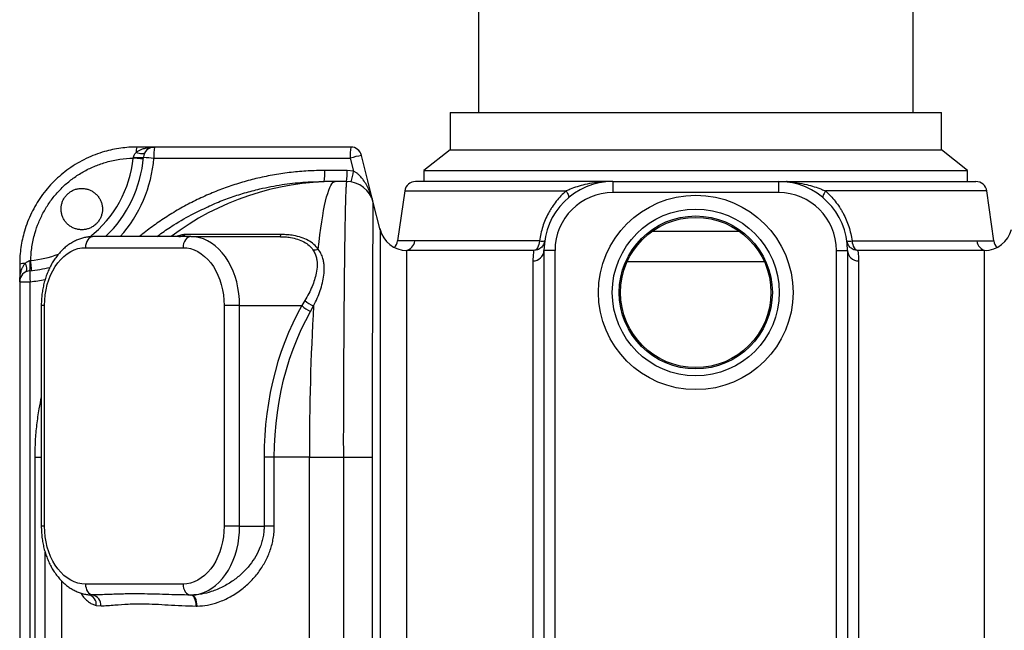
# Model space of a CAD drawing. Units: millimetres. Extents: x 17294 to 38294, y 6848 to 21698.
# Drawn here: x 21479 to 22193, y 10886 to 11329 of the extents above; entities that cross this region are included whole.
import ezdxf

# ---------------------------------------------------------------- set-up
doc = ezdxf.new("R2010")
doc.units = ezdxf.units.MM
doc.header["$LTSCALE"] = 50
doc.header["$MEASUREMENT"] = 0
doc.layers.get('0').update_dxf_attribs({"linetype": 'CONTINUOUS'})
doc.layers.get('DEFPOINTS').update_dxf_attribs({"linetype": 'CONTINUOUS'})
doc.layers.add('Mittaviiva ja selitteet', color=5, linetype='CONTINUOUS')
doc.layers.add('Muotoviiva', color=7, linetype='CONTINUOUS')
doc.styles.add('ROMAND', font='romand.shx', dxfattribs={"height": 100})
doc.dimstyles.new('NORDIC1', dxfattribs={"dimscale": 10, "dimtxt": 3, "dimasz": 3, "dimexe": 1, "dimexo": 0, "dimgap": 1, "dimtad": 1, "dimdec": 0, "dimdsep": 46, "dimtxsty": 'ROMAND', "dimcen": 3, "dimadec": 0, "dimazin": 0, "dimtfac": 0.666667, "dimtdec": 0, "dimtmove": 2, "dimatfit": 3, "dimfxl": 1, "dimtolj": 1, "dimarcsym": 0})

# ---------------------------------------------------------------- blocks, each defined once
blk = doc.blocks.new('1010_O')
at = {"color": 7, "linetype": 'Continuous', "lineweight": 25}
for p, q in [((335.86, 1280.54), (335.86, 810.54)), ((650.86, 810.54), (650.86, 1280.54)), ((315.36, 810.54), (315.36, 783.54)), ((315.36, 810.54), (671.36, 810.54)), ((671.36, 783.54), (671.36, 810.54)), ((101.03, 785.54), (88.36, 785.54)), ((243.36, 785.54), (101.03, 785.54)), ((85.64, 777.58), (85.76, 778.18)), ((315.36, 783.54), (296.36, 768.54)), ((315.36, 783.54), (671.36, 783.54)), ((690.36, 768.54), (671.36, 783.54)), ((100.63, 777.54), (242.97, 777.54)), ((242.97, 777.54), (245.31, 768.15)), ((240.64, 768.54), (224.47, 768.54)), ((245.31, 768.15), (240.64, 768.54)), ((296.36, 768.54), (296.36, 760.54)), ((296.36, 768.54), (690.36, 768.54)), ((690.36, 760.54), (690.36, 768.54)), ((232, 760.54), (224.07, 760.54)), ((240.25, 760.54), (232, 760.54)), ((240.25, 760.54), (240.25, 760.54)), ((427.5, 760.54), (290.32, 760.54)), ((433.36, 760.54), (433.36, 752.54)), ((433.36, 760.54), (553.36, 760.54)), ((553.36, 760.54), (553.36, 752.54)), ((559.22, 760.54), (696.41, 760.54)), ((282.39, 753.66), (277.3, 717.43)), ((282.39, 753.66), (399.37, 753.66)), ((553.36, 752.54), (433.36, 752.54)), ((704.33, 753.66), (587.35, 753.66)), ((709.42, 717.43), (704.33, 753.66)), ((264.6, 725.6), (259.65, 745.39)), ((192.88, 722.08), (123.04, 722.08)), ((461.9, 724.54), (524.83, 724.54)), ((127.43, 720.54), (56.72, 720.54)), ((127.43, 720.54), (191.32, 720.54)), ((51.06, 712.54), (121.77, 712.54)), ((375.91, 710.54), (283.98, 710.54)), ((391.36, 710.54), (383.36, 710.54)), ((383.36, 710.54), (383.36, 305.54)), ((391.36, 305.54), (391.36, 710.54)), ((595.36, 305.54), (595.36, 710.54)), ((595.36, 710.54), (603.36, 710.54)), ((603.36, 710.54), (603.36, 305.54)), ((702.75, 710.54), (610.81, 710.54)), ((3.36, 700.54), (3.36, 687.87)), ((10.72, 703.14), (11.32, 703.26)), ((443.72, 702.54), (543, 702.54)), ((3.36, 687.87), (10.96, 687.87)), ((3.36, 687.87), (3.36, 123.21)), ((10.96, 123.21), (10.96, 687.87)), ((210.13, 674.23), (207.82, 670.54)), ((19.02, 670.54), (19.02, 510.54)), ((21.36, 670.54), (19.02, 670.54)), ((21.36, 510.54), (21.36, 670.54)), ((162.78, 670.54), (151.47, 670.54)), ((151.47, 670.54), (151.47, 510.54)), ((162.78, 510.54), (162.78, 670.54)), ((162.78, 670.54), (207.82, 670.54)), ((214.19, 666.31), (216.4, 670.43)), ((14.27, 560.54), (14.27, 255.54)), ((14.27, 560.54), (19.02, 560.54)), ((180.49, 560.54), (180.49, 510.54)), ((187.91, 560.54), (180.49, 560.54)), ((187.91, 510.54), (187.91, 560.54)), ((213.33, 560.54), (187.91, 560.54)), ((213.33, 560.54), (237.95, 560.54)), ((213.33, 255.54), (213.33, 560.54)), ((21.36, 510.54), (19.02, 510.54)), ((162.78, 510.54), (151.47, 510.54)), ((162.78, 510.54), (180.49, 510.54)), ((187.91, 510.54), (180.49, 510.54)), ((21.83, 255.54), (21.83, 491.54)), ((33.75, 470.79), (33.75, 255.54)), ((121.77, 468.54), (51.06, 468.54)), ((56.11, 460.59), (54.43, 460.73)), ((127.88, 460.55), (127.36, 460.54)), ((58.82, 452.94), (62.3, 452.63)), ((131.31, 452.54), (131.95, 452.55))]:
    blk.add_line(p, q, dxfattribs=at)
at = {"color": 7, "linetype": 'Continuous', "lineweight": 25, "flags": 128}
for points in [[(94.13, 781.58), (93.78, 781.17), (93.27, 780.88), (92.61, 780.7), (91.83, 780.64), (90.93, 780.7), (89.94, 780.88), (88.89, 781.17), (87.79, 781.58)], [(259.65, 745.39), (255.77, 760.91), (251.13, 779.48)], [(92.94, 776.87), (92.81, 776.89), (92.4, 776.92), (91.74, 776.99), (90.84, 777.08), (89.74, 777.18), (88.48, 777.3), (87.1, 777.44), (85.64, 777.58)], [(219.75, 711.47), (220.35, 716.86), (220.98, 721.97), (221.62, 726.8), (222.28, 731.33), (222.96, 735.56), (223.66, 739.48), (224.37, 743.08), (225.09, 746.36), (225.83, 749.31), (226.58, 751.92), (227.33, 754.2), (228.1, 756.13), (228.87, 757.71), (229.65, 758.95), (230.43, 759.83), (231.21, 760.36), (232, 760.54)], [(399.37, 753.66), (399.93, 752.77), (400.41, 751.93), (400.78, 751.15), (401.06, 750.44), (401.22, 749.83), (401.26, 749.33), (401.2, 748.94), (401.01, 748.67)], [(587.35, 753.66), (586.79, 752.77), (586.32, 751.93), (585.94, 751.15), (585.67, 750.44), (585.5, 749.83), (585.46, 749.33), (585.53, 748.94), (585.71, 748.67)], [(56.72, 720.54), (55.61, 720.39), (54.55, 719.93), (53.57, 719.19), (52.72, 718.2), (52.01, 716.99), (51.49, 715.6), (51.17, 714.1), (51.06, 712.54)], [(127.43, 720.54), (126.32, 720.39), (125.26, 719.93), (124.28, 719.19), (123.43, 718.2), (122.72, 716.99), (122.2, 715.6), (121.88, 714.1), (121.77, 712.54)], [(162.78, 670.54), (162.65, 674.9), (162.24, 679.22), (161.58, 683.48), (160.65, 687.64), (159.47, 691.67), (158.05, 695.54), (156.39, 699.22), (154.51, 702.68), (152.43, 705.9), (150.15, 708.84), (147.71, 711.5), (145.1, 713.84), (142.37, 715.86), (139.52, 717.53), (136.58, 718.84), (133.57, 719.78), (130.51, 720.35), (127.43, 720.54)], [(380.07, 717.43), (379.9, 716.04), (379.6, 714.72), (379.19, 713.53), (378.67, 712.5), (378.06, 711.67), (377.38, 711.05), (376.66, 710.67), (375.92, 710.54)], [(606.65, 717.43), (606.82, 716.04), (607.12, 714.72), (607.54, 713.53), (608.05, 712.5), (608.66, 711.67), (609.34, 711.05), (610.06, 710.67), (610.81, 710.54)], [(21.36, 670.54), (21.49, 674.42), (21.87, 678.26), (22.49, 682.04), (23.37, 685.71), (24.47, 689.26), (25.81, 692.65), (27.36, 695.85), (29.11, 698.84), (31.05, 701.58), (33.16, 704.06), (35.42, 706.25), (37.82, 708.14), (40.33, 709.71), (42.93, 710.94), (45.6, 711.83), (48.32, 712.36), (51.06, 712.54)], [(121.77, 712.54), (124.51, 712.36), (127.23, 711.83), (129.9, 710.94), (132.5, 709.71), (135.01, 708.14), (137.4, 706.25), (139.67, 704.06), (141.78, 701.58), (143.72, 698.84), (145.47, 695.85), (147.02, 692.65), (148.35, 689.26), (149.46, 685.71), (150.33, 682.04), (150.96, 678.26), (151.34, 674.42), (151.47, 670.54)], [(7.33, 701.11), (7.73, 700.02), (8.02, 698.96), (8.2, 697.97), (8.26, 697.07), (8.2, 696.29), (8.02, 695.63), (7.73, 695.12), (7.33, 694.78)], [(12.03, 695.96), (12.02, 696.1), (11.98, 696.5), (11.91, 697.17), (11.83, 698.06), (11.72, 699.16), (11.6, 700.42), (11.47, 701.81), (11.32, 703.26)], [(207.82, 670.54), (204.41, 664.25), (201.21, 657.75), (198.22, 651.05), (195.45, 644.17), (192.9, 637.12), (190.57, 629.91), (188.48, 622.56), (186.62, 615.09), (185.01, 607.5), (183.63, 599.82), (182.51, 592.06), (181.63, 584.24), (181, 576.37), (180.62, 568.46), (180.49, 560.54)], [(187.91, 560.54), (188.05, 568.7), (188.47, 576.84), (189.16, 584.94), (190.13, 592.99), (191.38, 600.96), (192.89, 608.83), (194.67, 616.6), (196.72, 624.23), (199.02, 631.71), (201.57, 639.03), (204.37, 646.17), (207.41, 653.1), (210.69, 659.82), (214.19, 666.31)], [(237.95, 560.54), (240.77, 560.56), (243.57, 560.58), (246.29, 560.59), (248.87, 560.61), (251.28, 560.62), (253.45, 560.64), (255.35, 560.65), (256.94, 560.66), (258.18, 560.66), (259.06, 560.67)], [(51.06, 468.54), (48.32, 468.72), (45.6, 469.26), (42.93, 470.15), (40.33, 471.38), (37.82, 472.95), (35.42, 474.83), (33.16, 477.03), (31.05, 479.5), (29.11, 482.25), (27.36, 485.23), (25.81, 488.43), (24.47, 491.82), (23.37, 495.37), (22.49, 499.05), (21.87, 502.82), (21.49, 506.67), (21.36, 510.54)], [(151.47, 510.54), (151.34, 506.67), (150.96, 502.82), (150.33, 499.05), (149.46, 495.37), (148.35, 491.82), (147.02, 488.43), (145.47, 485.23), (143.72, 482.25), (141.78, 479.5), (139.67, 477.03), (137.4, 474.83), (135.01, 472.95), (132.5, 471.38), (129.9, 470.15), (127.23, 469.26), (124.51, 468.72), (121.77, 468.54)], [(127.88, 460.55), (130.93, 460.79), (133.96, 461.4), (136.94, 462.39), (139.85, 463.73), (142.66, 465.42), (145.36, 467.46), (147.93, 469.81), (150.34, 472.47), (152.59, 475.41), (154.64, 478.62), (156.49, 482.07), (158.12, 485.73), (159.52, 489.57), (160.68, 493.57), (161.6, 497.7), (162.25, 501.93), (162.65, 506.22), (162.78, 510.54)], [(51.06, 468.54), (51.15, 467.09), (51.43, 465.68), (51.89, 464.37), (52.51, 463.19), (53.27, 462.2), (54.14, 461.42), (55.1, 460.88), (56.11, 460.59)], [(121.77, 468.54), (121.88, 466.99), (122.19, 465.5), (122.71, 464.13), (123.4, 462.92), (124.25, 461.92), (125.21, 461.18), (126.26, 460.71), (127.36, 460.54)], [(131.31, 452.54), (131.24, 454.09), (131.02, 455.58), (130.66, 456.96), (130.17, 458.17), (129.57, 459.16), (128.88, 459.91), (128.14, 460.37), (127.36, 460.54)], [(131.95, 452.55), (131.86, 454.1), (131.62, 455.6), (131.23, 456.98), (130.72, 458.19), (130.11, 459.19), (129.41, 459.93), (128.66, 460.39), (127.88, 460.55)]]:
    blk.add_lwpolyline(points, dxfattribs=at)
at = {"color": 7, "linetype": 'Continuous', "lineweight": 25}
for radius in [70.5, 60.5, 55.5, 54.5]:
    blk.add_circle((493.36, 680.04), radius, dxfattribs=at)
for centre, radius, start, end in [((97.31, 782.23), 9.54, 159.68801, 183.91673), ((101.03, 777.54), 8, 90, 175.31758), ((140.98, 779.54), 40.4, 171.45144, 182.8309), ((283.31, 779.54), 40.4, 171.45144, 182.8309), ((243.36, 777.54), 8, 14.03624, 90), ((3.36, 785.54), 90, 313.76174, 355.31758), ((89.37, 801.48), 23.58, 261.18951, 279.00045), ((136.15, 1233.67), 457.51, 264.59558, 265.5476), ((287.71, 607.5), 175.83, 102.00775, 104.74133), ((3.36, 785.54), 82.66, 307.8384, 354.4718), ((2.96, 785.54), 98, 318.45062, 355.31758), ((184.12, 766.55), 40.4, 351.45144, 2.8309), ((200.3, 766.55), 40.4, 351.45144, 2.8309), ((204.19, 773.05), 41.41, 342.01142, 353.20251), ((232.09, 563.39), 197.15, 90.0279, 127.14497), ((240.25, 740.54), 20, 14.03601, 90.00024), ((290.32, 752.54), 8, 90, 172), ((433.36, 710.54), 50, 90, 180), ((427.53, 759.53), 1.01, 91.53946, 128.08447), ((427.26, 760.66), 0.489, 222.89228, 271.9475), ((553.36, 710.54), 50, 0, 90), ((559.2, 759.53), 1.01, 51.91553, 88.46054), ((559.46, 760.66), 0.489, 268.0525, 317.10772), ((696.41, 752.54), 8, 8, 90), ((433.36, 710.54), 42, 90, 180), ((553.36, 710.54), 42, 0, 90), ((118.65, 727.57), 7.03, 270.23881, 308.64725), ((190.82, 722.61), 2.13, 283.51777, 345.51161), ((283.98, 730.54), 20, 194.03624, 270), ((702.75, 730.54), 20, 270, 345.96376), ((269.38, 718.54), 8, 313.4193, 352.03121), ((282.09, 718.26), 7.73, 276.28647, 353.85361), ((381.93, 726.46), 9.22, 258.35026, 281.95053), ((604.79, 726.46), 9.22, 258.04947, 281.64974), ((704.64, 718.26), 7.73, 186.14639, 263.71353), ((717.34, 718.54), 8, 187.94404, 226.5807), ((3.36, 785.54), 82.66, 275.5282, 289.95807), ((216.94, 719.08), 8.12, 262.9335, 290.26466), ((375.58, 710.77), 7.78, 268.38988, 358.29354), ((611.14, 710.77), 7.78, 181.70646, 271.61012), ((6.67, 691.59), 9.54, 86.08306, 110.31219), ((-12.58, 699.53), 23.58, 351.00039, 8.81059), ((11.36, 687.87), 8, 94.68242, 180), ((50.93, 693.13), 40.31, 176.14302, 187.49986), ((3.36, 785.54), 90, 274.68242, 284.10939), ((2.96, 785.54), 98, 274.68242, 281.07897), ((221.03, 685.11), 15.39, 224.95529, 252.50595), ((219.89, 681.82), 16.52, 223.02622, 249.78615), ((2045.53, 564.34), 1832.2, 176.68042, 180.11862), ((51.69, 453.84), 7.18, 352.84548, 73.82941), ((54.56, 453), 7.74, 357.28407, 78.45695)]:
    blk.add_arc(centre, radius, start, end, dxfattribs=at)
for points, knots in [([(88.36, 785.54), (86.39, 785.5), (82.46, 785.42), (76.55, 784.78), (70.66, 783.75), (64.47, 782.2), (58.08, 780.07), (51.49, 777.24), (45.1, 773.83), (39.04, 769.89), (33.4, 765.51), (28.16, 760.69), (23.29, 755.39), (18.92, 749.74), (15.11, 743.84), (11.81, 737.7), (9, 731.26), (6.83, 724.88), (5.25, 718.71), (4.17, 712.74), (3.49, 706.68), (3.4, 702.59), (3.36, 700.54)], [0, 0, 0, 0, 0.04424, 0.088479, 0.133597, 0.178715, 0.231852, 0.284989, 0.339693, 0.394397, 0.447078, 0.499759, 0.554023, 0.608288, 0.659935, 0.711584, 0.764673, 0.817762, 0.862855, 0.907949, 0.953975, 1, 1, 1, 1]), ([(87.79, 781.58), (88.05, 781.79), (88.85, 782.46), (90.37, 783.34), (92.58, 784.28), (95.18, 785), (98.1, 785.44), (100.06, 785.54), (101.03, 785.54), (101.03, 785.54)], [0, 0, 0, 0, 0.070194, 0.21694, 0.366591, 0.578387, 0.793083, 0.998318, 1, 1, 1, 1]), ([(85.76, 778.18), (85.91, 778.69), (86.25, 779.87), (87.12, 780.93), (87.69, 781.49), (87.79, 781.58)], [0, 0, 0, 0, 0.382524, 0.89758, 1, 1, 1, 1]), ([(11.32, 703.26), (11.53, 706.58), (11.95, 713.22), (14.06, 722.46), (17, 730.89), (20.61, 738.48), (25.04, 745.68), (30.3, 752.34), (36.32, 758.39), (43.03, 763.73), (50.35, 768.27), (58.17, 771.98), (66.71, 774.91), (75.9, 776.97), (82.39, 777.38), (85.64, 777.58)], [0, 0, 0, 0, 0.085971, 0.171941, 0.244173, 0.316614, 0.388826, 0.461935, 0.535302, 0.60841, 0.682755, 0.757351, 0.831718, 0.915859, 1, 1, 1, 1]), ([(224.47, 768.54), (220.42, 768.48), (212.32, 768.34), (200.16, 767.26), (188.02, 765.52), (176.19, 763.1), (164.74, 760.09), (153.71, 756.53), (142.78, 752.33), (132, 747.48), (121.41, 741.98), (111.27, 735.97), (101.64, 729.46), (94.66, 724.33), (90.98, 721.19), (90.21, 720.54)], [0, 0, 0, 0, 0.083537, 0.167075, 0.251725, 0.336377, 0.416075, 0.495833, 0.575532, 0.65749, 0.739513, 0.821471, 0.900344, 0.979275, 1, 1, 1, 1]), ([(259.65, 745.39), (259.65, 745.4), (259.26, 746.95), (258.36, 749.99), (256.68, 754.23), (254.72, 758.13), (252.71, 761.28), (250.67, 763.85), (248.87, 765.67), (247.08, 767.14), (245.9, 767.81), (245.31, 768.15)], [0, 0, 0, 0, 0.0011742, 0.1767891, 0.3523669, 0.505099, 0.6576974, 0.7582015, 0.8585573, 0.9293719, 1, 1, 1, 1]), ([(141.05, 742.8), (142.27, 743.38), (146.94, 745.63), (155.4, 748.74), (166.29, 752.34), (178.98, 755.68), (193.11, 758.38), (208.71, 760.21), (218.94, 760.43), (224.07, 760.54)], [0, 0, 0, 0, 0.047526, 0.181577, 0.315735, 0.449787, 0.641262, 0.820129, 1, 1, 1, 1]), ([(240.25, 760.54), (240.21, 760.43), (240.14, 760.19), (239.96, 758.31), (239.77, 755.27), (239.64, 751.39), (239.48, 747.12), (239.37, 742.81), (239.26, 737.89), (239.14, 732.35), (239.03, 726.2), (238.93, 719.57), (238.82, 712.49), (238.73, 705.03), (238.63, 697.03), (238.54, 688.52), (238.46, 679.51), (238.37, 668.7), (238.27, 655.88), (238.19, 642.49), (238.13, 630.29), (238.08, 619.47), (238.04, 608.28), (237.99, 596.73), (237.95, 584.8), (237.91, 572.72), (237.94, 564.6), (237.95, 560.54)], [0, 0, 0, 0, 0.049451, 0.098901, 0.149585, 0.20027, 0.235716, 0.27119, 0.306636, 0.343116, 0.379626, 0.416107, 0.451489, 0.486899, 0.522282, 0.5587, 0.595147, 0.631565, 0.684462, 0.737359, 0.773649, 0.809969, 0.84626, 0.884412, 0.922564, 0.961282, 1, 1, 1, 1]), ([(426.9, 760.33), (424.56, 760.12), (419.86, 759.7), (413.37, 758.44), (407.47, 756.82), (402.94, 755.22), (400.32, 754.07), (399.37, 753.66)], [0, 0, 0, 0, 0.243048, 0.488339, 0.685702, 0.885235, 1, 1, 1, 1]), ([(433.36, 760.54), (432.45, 760.54), (430.61, 760.54), (428.54, 760.54), (427.5, 760.54)], [0, 0, 0, 0, 0.4949531, 1, 1, 1, 1]), ([(553.36, 760.54), (554.27, 760.54), (556.12, 760.54), (558.18, 760.54), (559.22, 760.54)], [0, 0, 0, 0, 0.4949531, 1, 1, 1, 1]), ([(559.82, 760.33), (562.16, 760.12), (566.86, 759.7), (573.35, 758.44), (579.25, 756.82), (583.78, 755.22), (586.4, 754.07), (587.35, 753.66)], [0, 0, 0, 0, 0.243048, 0.488339, 0.685702, 0.885235, 1, 1, 1, 1]), ([(58.97, 729.94), (59.53, 730.56), (60.66, 731.81), (61.94, 734.01), (62.84, 736.37), (63.34, 738.86), (63.41, 741.39), (63.05, 743.9), (62.28, 746.31), (61.12, 748.57), (59.59, 750.59), (57.74, 752.34), (55.62, 753.75), (53.29, 754.79), (50.82, 755.41), (48.28, 755.62), (45.75, 755.38), (43.28, 754.73), (40.97, 753.67), (38.87, 752.25), (37.05, 750.49), (35.54, 748.46), (34.4, 746.21), (33.65, 743.8), (33.31, 741.3), (33.39, 738.77), (33.91, 736.29), (34.82, 733.92), (36.13, 731.74), (37.78, 729.8), (39.75, 728.18), (41.95, 726.9), (44.34, 726.02), (46.84, 725.55), (49.39, 725.51), (51.9, 725.89), (54.31, 726.7), (56.76, 727.97), (58.18, 729.24), (58.97, 729.94)], [0, 0, 0, 0, 0.026754, 0.053508, 0.08026, 0.107014, 0.133791, 0.160568, 0.187403, 0.214238, 0.241143, 0.268048, 0.295011, 0.321975, 0.34896, 0.375945, 0.402888, 0.429829, 0.456658, 0.483486, 0.510181, 0.536877, 0.563526, 0.590175, 0.616907, 0.643641, 0.670508, 0.697376, 0.724338, 0.7513, 0.778285, 0.805269, 0.832218, 0.859167, 0.886052, 0.912936, 0.939752, 0.966567, 1, 1, 1, 1]), ([(399.37, 753.66), (396.78, 751.38), (394.43, 748.9), (391.22, 744.85), (390.2, 743.45), (388.76, 741.26), (388.3, 740.52), (387.4, 739), (386.97, 738.24), (384.9, 734.37), (383.53, 731.15), (381.9, 726.13), (381.43, 724.42), (380.63, 720.94), (380.31, 719.19), (380.07, 717.43)], [0, 0, 0, 0, 0.25, 0.25, 0.375, 0.375, 0.4375, 0.4375, 0.5, 0.5, 0.75, 0.75, 0.875, 0.875, 1, 1, 1, 1]), ([(587.35, 753.66), (589.94, 751.38), (592.3, 748.9), (595.51, 744.85), (596.52, 743.45), (597.96, 741.26), (598.42, 740.52), (599.32, 739), (599.75, 738.24), (601.82, 734.37), (603.19, 731.15), (604.82, 726.13), (605.3, 724.42), (606.09, 720.94), (606.41, 719.19), (606.65, 717.43)], [0, 0, 0, 0, 0.25, 0.25, 0.375, 0.375, 0.4375, 0.4375, 0.5, 0.5, 0.75, 0.75, 0.875, 0.875, 1, 1, 1, 1]), ([(102.8, 720.54), (103.76, 721.27), (107.71, 724.31), (116.56, 730.09), (128.27, 737.02), (137.2, 741.06), (141.05, 742.8)], [0, 0, 0, 0, 0.081425, 0.337266, 0.714471, 1, 1, 1, 1]), ([(259.06, 560.67), (259.04, 564.35), (259.01, 571.72), (259.05, 582.79), (259.07, 593.83), (259.1, 606.16), (259.12, 619.61), (259.15, 634.12), (259.18, 648.24), (259.22, 661.74), (259.26, 674.4), (259.3, 686.27), (259.34, 697.35), (259.39, 707.44), (259.43, 716.38), (259.48, 724.23), (259.5, 730.97), (259.58, 736.36), (259.59, 740.41), (259.63, 743.25), (259.68, 745.05), (259.66, 745.28), (259.65, 745.39)], [0, 0, 0, 0, 0.038027, 0.076054, 0.114642, 0.153229, 0.206139, 0.259049, 0.313506, 0.367963, 0.421062, 0.47416, 0.528813, 0.583467, 0.636631, 0.689795, 0.744509, 0.799223, 0.848797, 0.898371, 0.949185, 1, 1, 1, 1]), ([(123.04, 722.08), (122.13, 722.02), (120.29, 721.91), (117.87, 721), (116.65, 720.54)], [0, 0, 0, 0, 0.495416, 1, 1, 1, 1]), ([(219.75, 711.47), (218.76, 712.66), (216.74, 715.08), (212.53, 717.92), (207.54, 720.09), (202.43, 721.34), (197.48, 721.98), (194.42, 722.05), (192.88, 722.08)], [0, 0, 0, 0, 0.179255, 0.364257, 0.543547, 0.728121, 0.86334, 1, 1, 1, 1]), ([(264.57, 726.03), (264.57, 726.12), (264.57, 726.35), (264.57, 726.16), (264.57, 725.99), (264.57, 725.92)], [0, 0, 0, 0, 0.239499, 0.671704, 1, 1, 1, 1]), ([(264.57, 725.69), (264.57, 725.76), (264.57, 726.01), (264.57, 726.02), (264.57, 726.03)], [0, 0, 0, 0, 0.261683, 1, 1, 1, 1]), ([(264.57, 725.59), (264.57, 725.54), (264.57, 725.43), (264.57, 724.62), (264.57, 722.65), (264.57, 719.44), (264.57, 715.07), (264.57, 709.5), (264.57, 702.89), (264.57, 695.29), (264.57, 686.77), (264.57, 677.25), (264.57, 666.62), (264.57, 655.01), (264.57, 643.77), (264.57, 633.39), (264.57, 624.09), (264.57, 614.67), (264.57, 605.15), (264.57, 595.59), (264.57, 585.81), (264.57, 575.83), (264.57, 565.71), (264.57, 546.8), (264.57, 519.11), (264.57, 482.65), (264.57, 421.87), (264.57, 354.96), (264.57, 295.63), (264.57, 268.17), (264.57, 254.41), (264.57, 240.68), (264.57, 227.05), (264.57, 213.64), (264.57, 200.41), (264.57, 187.44), (264.57, 174.95), (264.57, 163.15), (264.57, 151.99), (264.57, 141.45), (264.57, 131.73), (264.57, 123), (264.57, 115.16), (264.57, 108.25), (264.57, 102.84), (264.57, 98.64), (264.57, 95.42), (264.57, 92.91), (264.57, 91.16), (264.57, 90.39), (264.57, 90.35), (264.57, 90.34)], [0, 0, 0, 0, 0.011093, 0.026469, 0.04181, 0.058424, 0.075032, 0.09212, 0.109205, 0.125848, 0.142492, 0.159623, 0.176754, 0.194687, 0.212619, 0.224979, 0.23735, 0.249709, 0.261631, 0.273564, 0.285486, 0.297768, 0.310061, 0.322353, 0.366571, 0.410791, 0.455012, 0.58767, 0.654191, 0.67087, 0.687566, 0.704229, 0.720865, 0.737449, 0.754035, 0.77112, 0.788205, 0.804801, 0.821397, 0.838472, 0.855546, 0.87214, 0.888735, 0.905812, 0.922889, 0.935993, 0.949149, 0.962306, 0.975427, 0.9885, 1, 1, 1, 1]), ([(56.72, 720.54), (56.09, 720.53), (54.46, 720.5), (51.83, 720.18), (48.86, 719.52), (45.94, 718.55), (43.1, 717.28), (40.34, 715.72), (37.68, 713.86), (35.14, 711.73), (32.74, 709.33), (30.48, 706.68), (28.4, 703.79), (26.49, 700.69), (24.79, 697.39), (23.28, 693.91), (22, 690.29), (20.93, 686.55), (20.09, 682.71), (19.49, 678.79), (19.12, 674.89), (19.02, 672.13), (19.02, 670.71), (19.02, 670.54)], [0, 0, 0, 0, 0.030057, 0.078673, 0.127307, 0.176096, 0.225171, 0.27463, 0.324534, 0.374902, 0.425713, 0.476913, 0.528429, 0.58018, 0.632089, 0.684093, 0.736142, 0.788197, 0.840243, 0.892278, 0.944304, 0.993607, 1, 1, 1, 1]), ([(191.32, 720.54), (192.74, 720.51), (195.61, 720.45), (200.17, 719.89), (204.94, 718.78), (209.48, 716.87), (213.32, 714.29), (215.06, 712.13), (215.94, 711.03)], [0, 0, 0, 0, 0.137151, 0.275748, 0.454351, 0.638652, 0.815826, 1, 1, 1, 1]), ([(289.77, 717.43), (288.5, 717.43), (285.95, 717.43), (282.92, 717.43), (280.48, 717.43), (278.68, 717.43), (277.62, 717.43), (277.23, 717.43), (277.31, 717.43), (277.32, 717.43)], [0, 0, 0, 0, 0.162277, 0.324678, 0.486955, 0.653945, 0.821072, 0.988062, 1, 1, 1, 1]), ([(380.07, 717.43), (375.99, 717.43), (367.84, 717.43), (356.31, 717.43), (345.36, 717.43), (335.09, 717.43), (325.52, 717.43), (316.71, 717.43), (308.69, 717.43), (301.3, 717.43), (294.9, 717.43), (291.4, 717.43), (289.77, 717.43)], [0, 0, 0, 0, 0.099325, 0.198763, 0.298088, 0.397467, 0.497185, 0.597019, 0.696737, 0.796116, 0.905537, 1, 1, 1, 1]), ([(383.84, 717.44), (383.61, 716.51), (383.15, 714.65), (381.27, 712.4), (378.78, 710.85), (376.87, 710.65), (375.92, 710.55)], [0, 0, 0, 0, 0.250003, 0.500002, 0.75, 1, 1, 1, 1]), ([(383.83, 717.42), (383.84, 717.43), (383.87, 717.58), (383.83, 717.41), (383.84, 717.43), (383.84, 717.44)], [0, 0, 0, 0, 0.02536, 0.66246, 1, 1, 1, 1]), ([(602.89, 717.42), (602.89, 717.43), (602.85, 717.58), (602.89, 717.41), (602.88, 717.43), (602.88, 717.44)], [0, 0, 0, 0, 0.02536, 0.66246, 1, 1, 1, 1]), ([(610.81, 710.55), (609.85, 710.65), (607.94, 710.85), (605.45, 712.4), (603.57, 714.65), (603.11, 716.51), (602.88, 717.44)], [0, 0, 0, 0, 0.25, 0.499998, 0.749997, 1, 1, 1, 1]), ([(606.65, 717.43), (610.73, 717.43), (618.89, 717.43), (630.41, 717.43), (641.36, 717.43), (651.63, 717.43), (661.2, 717.43), (670.02, 717.43), (678.04, 717.43), (685.43, 717.43), (691.82, 717.43), (695.32, 717.43), (696.95, 717.43)], [0, 0, 0, 0, 0.099325, 0.198763, 0.298088, 0.397467, 0.497185, 0.597019, 0.696737, 0.796116, 0.905537, 1, 1, 1, 1]), ([(696.95, 717.43), (698.22, 717.43), (700.78, 717.43), (703.8, 717.43), (706.25, 717.43), (708.04, 717.43), (709.1, 717.43), (709.49, 717.43), (709.41, 717.43), (709.4, 717.43)], [0, 0, 0, 0, 0.162277, 0.324678, 0.486955, 0.653945, 0.821072, 0.988062, 1, 1, 1, 1]), ([(215.94, 711.03), (216.5, 710.09), (217.64, 708.2), (218.48, 705.27), (218.9, 702.44), (218.99, 698.78), (218.46, 694.37), (217.12, 689.21), (215.31, 684.28), (213.02, 679.27), (211.1, 675.91), (210.13, 674.23)], [0, 0, 0, 0, 0.091087, 0.183924, 0.258987, 0.334068, 0.487659, 0.613777, 0.739928, 0.869957, 1, 1, 1, 1]), ([(216.4, 670.43), (217.31, 672.25), (219.13, 675.9), (221.28, 681.44), (222.92, 686.99), (223.99, 692.83), (224.2, 697.78), (223.79, 701.85), (223.07, 705.04), (221.87, 708.32), (220.46, 710.41), (219.75, 711.47)], [0, 0, 0, 0, 0.124286, 0.2485578, 0.3769618, 0.5053309, 0.6561843, 0.7333564, 0.81051, 0.904494, 1, 1, 1, 1]), ([(283.98, 105.31), (283.98, 105.31), (283.98, 105.33), (283.98, 105.92), (283.98, 107.43), (283.98, 109.74), (283.98, 112.77), (283.98, 116.69), (283.98, 121.68), (283.98, 127.91), (283.98, 135.03), (283.98, 142.99), (283.98, 151.76), (283.98, 161.28), (283.98, 171.45), (283.98, 182.2), (283.98, 193.46), (283.98, 205.16), (283.98, 217.22), (283.98, 229.79), (283.98, 242.82), (283.98, 256.19), (283.98, 269.58), (283.98, 296.45), (283.98, 337.06), (283.98, 391.43), (283.98, 446.07), (283.98, 500.71), (283.98, 540.81), (283.98, 566.37), (283.98, 577.37), (283.98, 588.31), (283.98, 599.1), (283.98, 610.5), (283.98, 622.37), (283.98, 634.58), (283.98, 646.19), (283.98, 656.82), (283.98, 666.42), (283.98, 675.04), (283.98, 682.85), (283.98, 689.79), (283.98, 695.77), (283.98, 700.78), (283.98, 704.8), (283.98, 707.61), (283.98, 709.28), (283.98, 710.11), (283.98, 710.5), (283.98, 710.53), (283.98, 710.54)], [0, 0, 0, 0, 0.0064884, 0.0195534, 0.0330757, 0.0466337, 0.0601989, 0.0737311, 0.08981, 0.1059465, 0.1220836, 0.1381633, 0.1542439, 0.1703821, 0.186521, 0.2026026, 0.2186612, 0.2347781, 0.2508911, 0.2669443, 0.2840081, 0.3011021, 0.3182323, 0.3353453, 0.4041164, 0.4739457, 0.5437766, 0.6136046, 0.6834301, 0.6975025, 0.7116228, 0.7257339, 0.7398047, 0.7538355, 0.7712538, 0.788745, 0.806237, 0.8236564, 0.8397863, 0.8559741, 0.8721622, 0.8882923, 0.9043933, 0.920552, 0.936716, 0.9528241, 0.9645961, 0.9763893, 0.9882017, 1, 1, 1, 1]), ([(375.91, 710.53), (375.91, 710.53), (375.91, 710.54), (375.87, 710.33), (375.74, 709.3), (375.55, 707.61), (375.4, 705.7), (375.37, 703.9), (375.36, 702.99)], [0, 0, 0, 0, 0.0869486, 0.2667769, 0.4461179, 0.6308259, 0.8155653, 1, 1, 1, 1]), ([(375.92, 710.54), (375.92, 710.54), (375.92, 710.55), (375.91, 710.54), (375.91, 710.53)], [0, 0, 0, 0, 0.418728, 1, 1, 1, 1]), ([(610.81, 710.54), (610.81, 710.54), (610.81, 710.55), (610.81, 710.54), (610.81, 710.53)], [0, 0, 0, 0, 0.418728, 1, 1, 1, 1]), ([(610.81, 710.53), (610.81, 710.53), (610.81, 710.54), (610.85, 710.33), (610.98, 709.3), (611.17, 707.61), (611.32, 705.7), (611.35, 703.9), (611.36, 702.99)], [0, 0, 0, 0, 0.0869486, 0.2667769, 0.4461179, 0.6308259, 0.8155653, 1, 1, 1, 1]), ([(702.75, 105.31), (702.75, 105.31), (702.75, 105.33), (702.75, 105.92), (702.75, 107.43), (702.75, 109.74), (702.75, 112.77), (702.75, 116.68), (702.75, 121.6), (702.75, 127.77), (702.75, 134.91), (702.75, 142.91), (702.75, 151.64), (702.75, 161.09), (702.75, 171.29), (702.75, 182.09), (702.75, 193.3), (702.75, 204.93), (702.75, 217.03), (702.75, 229.72), (702.75, 242.82), (702.75, 256.19), (702.75, 269.58), (702.75, 296.45), (702.75, 355.27), (702.75, 421.78), (702.75, 482.49), (702.75, 518.92), (702.75, 547.74), (702.75, 568.96), (702.75, 581.1), (702.75, 591.69), (702.75, 600.74), (702.75, 610.95), (702.75, 622.17), (702.75, 634.33), (702.75, 646.01), (702.75, 656.71), (702.75, 666.31), (702.75, 674.9), (702.75, 682.75), (702.75, 689.73), (702.75, 695.7), (702.75, 700.74), (702.75, 704.82), (702.75, 707.5), (702.75, 709.49), (702.75, 710.54), (702.75, 710.59), (702.75, 710.56), (702.75, 710.54)], [0, 0, 0, 0, 0.006488, 0.019551, 0.033072, 0.046628, 0.060192, 0.073722, 0.089598, 0.105473, 0.121812, 0.138151, 0.154028, 0.169907, 0.186245, 0.202583, 0.218433, 0.234283, 0.250601, 0.266919, 0.283981, 0.301073, 0.318201, 0.335312, 0.404075, 0.543713, 0.59026, 0.636808, 0.683353, 0.700757, 0.718149, 0.730025, 0.741914, 0.753791, 0.770953, 0.788115, 0.805861, 0.823608, 0.839534, 0.855458, 0.87185, 0.888241, 0.904139, 0.920038, 0.936404, 0.952775, 0.964492, 0.976191, 0.988093, 1, 1, 1, 1]), ([(3.36, 687.87), (3.36, 687.88), (3.36, 688.84), (3.46, 690.8), (3.9, 693.71), (4.62, 696.31), (5.56, 698.53), (6.44, 700.04), (7.11, 700.85), (7.33, 701.11)], [0, 0, 0, 0, 0.001682, 0.20691, 0.420247, 0.633405, 0.781748, 0.929807, 1, 1, 1, 1]), ([(7.33, 701.11), (7.92, 701.69), (8.88, 702.61), (10.21, 703), (10.72, 703.14)], [0, 0, 0, 0, 0.6170521, 1, 1, 1, 1]), ([(375.36, 702.99), (375.36, 701.51), (375.36, 698.55), (375.36, 692.93), (375.36, 686.27), (375.36, 678.65), (375.36, 670.23), (375.36, 661), (375.36, 650.93), (375.36, 640.27), (375.36, 629.23), (375.36, 617.82), (375.36, 605.9), (375.36, 593.56), (375.36, 581), (375.36, 568.33), (375.36, 555.59), (375.36, 542.85), (375.36, 513.44), (375.36, 466.4), (375.36, 415.48), (375.36, 361.53), (375.36, 329.47), (375.36, 305.54)], [0, 0, 0, 0, 0.0288613, 0.057711, 0.0873776, 0.1170455, 0.1458738, 0.174702, 0.204413, 0.2341232, 0.2622292, 0.2903358, 0.3192642, 0.3481909, 0.3768666, 0.4055893, 0.434413, 0.4632834, 0.4920832, 0.6339165, 0.7824828, 0.8375618, 1, 1, 1, 1]), ([(611.36, 702.99), (611.36, 701.51), (611.36, 698.55), (611.36, 692.93), (611.36, 686.27), (611.36, 678.65), (611.36, 670.23), (611.36, 661), (611.36, 650.93), (611.36, 640.27), (611.36, 629.23), (611.36, 617.82), (611.36, 605.9), (611.36, 593.56), (611.36, 581), (611.36, 568.33), (611.36, 555.59), (611.36, 542.85), (611.36, 513.44), (611.36, 466.4), (611.36, 415.48), (611.36, 361.53), (611.36, 329.47), (611.36, 305.54)], [0, 0, 0, 0, 0.0288613, 0.057711, 0.0873776, 0.1170455, 0.1458738, 0.174702, 0.204413, 0.2341232, 0.2622292, 0.2903358, 0.3192642, 0.3481909, 0.3768666, 0.4055893, 0.434413, 0.4632834, 0.4920832, 0.6339165, 0.7824828, 0.8375618, 1, 1, 1, 1]), ([(19.02, 604.25), (18.41, 601.39), (16.99, 594.7), (15.52, 584.03), (14.46, 572.31), (14.33, 564.46), (14.27, 560.54)], [0, 0, 0, 0, 0.198753, 0.465762, 0.732991, 1, 1, 1, 1]), ([(237.95, 560.54), (238, 541.93), (238.1, 504.71), (237.9, 430.26), (237.97, 360.82), (237.98, 296.38), (237.96, 269.15), (237.95, 255.54)], [0, 0, 0, 0, 0.183058, 0.366119, 0.732237, 0.866119, 1, 1, 1, 1]), ([(259.06, 255.42), (259.07, 269.05), (259.09, 296.31), (259.08, 360.82), (259.01, 430.32), (259.2, 504.8), (259.11, 542.05), (259.06, 560.67)], [0, 0, 0, 0, 0.133975, 0.267951, 0.633975, 0.816988, 1, 1, 1, 1]), ([(19.02, 510.54), (19.02, 509.82), (19.04, 507.76), (19.26, 504.38), (19.74, 500.43), (20.46, 496.53), (21.41, 492.73), (22.59, 489.02), (23.99, 485.45), (25.61, 482.04), (27.43, 478.8), (29.46, 475.76), (31.68, 472.94), (34.07, 470.37), (36.61, 468.07), (39.3, 466.05), (42.1, 464.33), (44.99, 462.92), (47.96, 461.82), (50.97, 461.08), (53.14, 460.7), (54.29, 460.65), (54.43, 460.65)], [0, 0, 0, 0, 0.029373, 0.083401, 0.13747, 0.191584, 0.245755, 0.29999, 0.354291, 0.408648, 0.463036, 0.517403, 0.571686, 0.625801, 0.679648, 0.733126, 0.786145, 0.838642, 0.890598, 0.942042, 0.993051, 1, 1, 1, 1]), ([(180.49, 510.54), (180.46, 509.29), (180.39, 506.79), (179.85, 503.02), (178.98, 499.27), (177.38, 494.42), (174.62, 488.62), (170.19, 482.15), (164.71, 476.2), (159.29, 471.76), (154.49, 468.59), (150.53, 466.39), (146.42, 464.49), (141.28, 462.6), (135.05, 460.99), (130.28, 460.69), (127.88, 460.55)], [0, 0, 0, 0, 0.04564, 0.091282, 0.138518, 0.185759, 0.277761, 0.372159, 0.472589, 0.575256, 0.632038, 0.688821, 0.747099, 0.805374, 0.901642, 1, 1, 1, 1]), ([(131.95, 452.55), (134.48, 452.71), (139.61, 453.04), (146.26, 454.9), (151.74, 457.08), (156.09, 459.25), (160.34, 461.81), (165.48, 465.5), (170.13, 469.67), (174.21, 474.2), (177.85, 478.87), (180.96, 483.87), (183.46, 489.09), (185.04, 493.17), (186.29, 497.36), (187.21, 501.66), (187.8, 506.06), (187.87, 509.05), (187.91, 510.54)], [0, 0, 0, 0, 0.0943319, 0.1909542, 0.2466904, 0.3024292, 0.3597827, 0.4171375, 0.5170855, 0.5682125, 0.6193378, 0.7128014, 0.7606488, 0.8084932, 0.8556828, 0.9028706, 0.9514359, 1, 1, 1, 1]), ([(47.67, 461.99), (47.93, 461.53), (48.93, 459.8), (50.97, 457.45), (53.59, 455.21), (56.22, 453.72), (57.95, 453.2), (58.82, 452.94)], [0, 0, 0, 0, 0.093144, 0.349148, 0.604283, 0.802149, 1, 1, 1, 1]), ([(127.36, 460.54), (126.61, 460.55), (122.75, 460.56), (115.89, 460.72), (106.93, 461.01), (98.18, 461.26), (88.64, 461.4), (78.42, 461.32), (67.15, 460.93), (59.94, 460.7), (56.11, 460.59)], [0, 0, 0, 0, 0.028381, 0.145752, 0.263126, 0.380895, 0.498661, 0.658435, 0.818487, 1, 1, 1, 1]), ([(62.3, 452.63), (63.89, 452.73), (67.09, 452.92), (73.56, 453.48), (81.93, 454.08), (91.83, 454.27), (101.58, 453.95), (110.99, 453.41), (120.87, 452.76), (127.83, 452.62), (131.31, 452.54)], [0, 0, 0, 0, 0.0911822, 0.1825601, 0.3410783, 0.500648, 0.6245555, 0.7484741, 0.8742503, 1, 1, 1, 1])]:
    blk.add_open_spline(points, degree=3, knots=knots, dxfattribs=at)
blk = doc.blocks.new('*D33')
at = {"layer": 'DEFPOINTS', "color": 0, "transparency": 16777216}
for p in [(21972.1, 11767.29), (22284.68, 10451.89), (22761, 10451.89)]:
    blk.add_point(p, dxfattribs=at)
at = {"layer": 'Mittaviiva ja selitteet', "color": 0, "lineweight": -2, "transparency": 16777216}
for p, q in [((21972.1, 11767.29), (22771, 11767.29)), ((22761, 11737.29), (22761, 10481.89)), ((22284.68, 10451.89), (22771, 10451.89))]:
    blk.add_line(p, q, dxfattribs=at)
at = {"layer": 'Mittaviiva ja selitteet', "color": 0, "transparency": 16777216}
for points in [[(22756, 11737.29), (22766, 11737.29), (22761, 11767.29)], [(22756, 10481.89), (22766, 10481.89), (22761, 10451.89)]]:
    blk.add_solid(points, dxfattribs=at)
at = {"layer": 'Mittaviiva ja selitteet', "color": 0, "transparency": 16777216, "insert": (22701, 11109.59), "char_height": 100, "attachment_point": 5, "rotation": 90, "style": 'ROMAND'}
blk.add_mtext('\\A1;1315', dxfattribs=at)

msp = doc.modelspace()

# ---------------------------------------------------------------- block references
at = {"layer": 'Muotoviiva'}
msp.add_blockref('1010_O', (21475.73, 10450.77), dxfattribs=at)

# ---------------------------------------------------------------- dimensions: what is measured, and where the dimension line sits
at = {"layer": 'Mittaviiva ja selitteet'}
dim = msp.add_linear_dim(base=(22761, 10451.89), p1=(21972.1, 11767.29), p2=(22284.68, 10451.89), angle=90, dimstyle='NORDIC1', dxfattribs=at)
dim.commit()
dim.dimension.update_dxf_attribs({"geometry": '*D33', "text_midpoint": (22701, 11109.59)})

doc.saveas('drawing.dxf')
